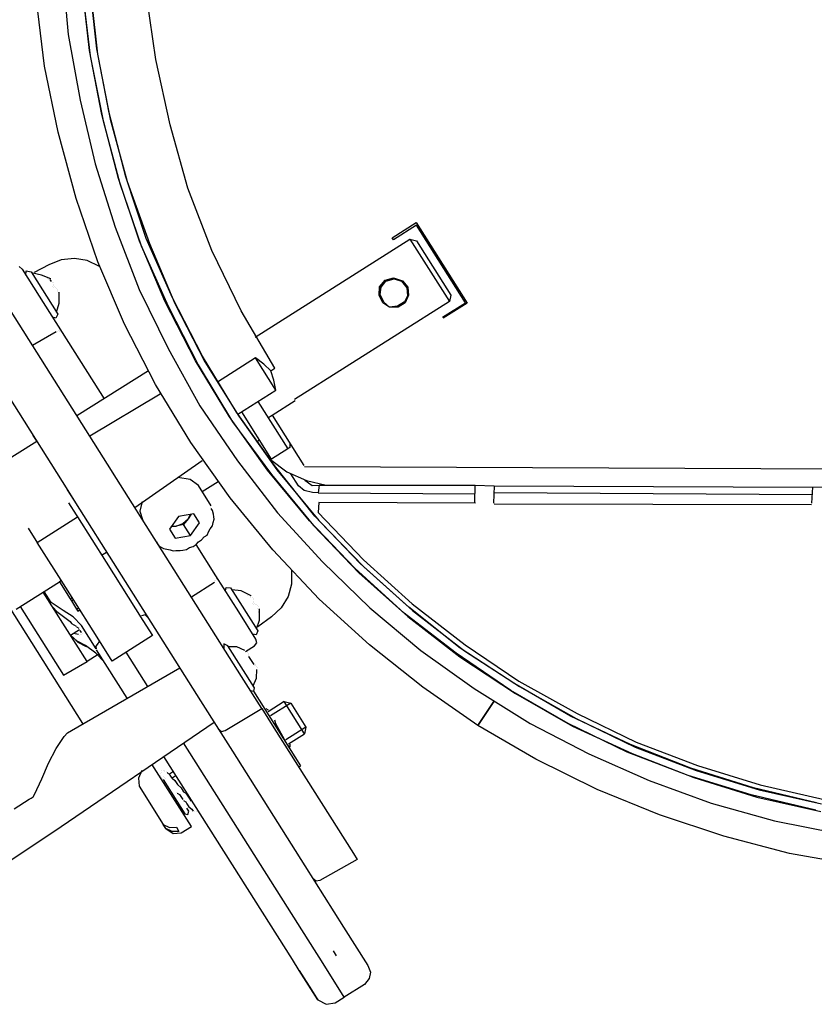
# Model space of a CAD drawing. Units: millimetres. Extents: x 922 to 42645, y -58 to 7941.
# Drawn here: x 8362 to 8516, y 6181 to 6372 of the extents above; entities that cross this region are included whole.
import ezdxf

# ---------------------------------------------------------------- set-up
doc = ezdxf.new("R2010")
doc.units = ezdxf.units.MM
doc.layers.add('AIRZONE HARDWARE', color=7, linetype='Continuous')

msp = doc.modelspace()

# ---------------------------------------------------------------- linework, layer by layer
at = {"layer": 'AIRZONE HARDWARE', "color": 7}
for p, q in [((8369.87, 6382.25), (8371.03, 6369.6)), ((8375.18, 6366.49), (8373.7, 6379.21)), ((8376.6, 6366.84), (8375.24, 6379.37)), ((8373.81, 6378.18), (8375.29, 6365.47)), ((8375.35, 6378.34), (8376.7, 6365.81)), ((8388.02, 6364.77), (8386.22, 6377.56)), ((8366.46, 6363.44), (8364.86, 6376.35)), ((8371.03, 6369.6), (8373.35, 6356.86)), ((8377.57, 6354.07), (8375.18, 6366.49)), ((8375.29, 6365.47), (8377.8, 6352.85)), ((8378.99, 6354.42), (8376.6, 6366.84)), ((8376.7, 6365.81), (8379.21, 6353.2)), ((8369.09, 6350.63), (8366.46, 6363.44)), ((8390.84, 6352.08), (8388.02, 6364.77)), ((8373.35, 6356.86), (8376.25, 6344.49)), ((8380.79, 6341.63), (8377.57, 6354.07)), ((8382.21, 6341.98), (8378.99, 6354.42)), ((8377.8, 6352.85), (8381.09, 6340.72)), ((8379.21, 6353.2), (8382.5, 6341.07)), ((8394.26, 6339.76), (8390.84, 6352.08)), ((8372.56, 6337.8), (8369.09, 6350.63)), ((8376.25, 6344.49), (8380.17, 6332.23)), ((8384.91, 6329.49), (8380.79, 6341.63)), ((8381.09, 6340.72), (8385.21, 6328.58)), ((8386.2, 6330.03), (8382.21, 6341.98)), ((8382.5, 6341.07), (8386.82, 6329.05)), ((8398.89, 6327.67), (8394.26, 6339.76)), ((8376.8, 6325.46), (8372.56, 6337.8)), ((8433.93, 6330.14), (8438.61, 6333.1)), ((8438.61, 6333.1), (8448.48, 6317.48)), ((8380.17, 6332.23), (8384.81, 6320.14)), ((8438.67, 6332.59), (8434.18, 6329.75)), ((8448.16, 6317.56), (8438.67, 6332.59)), ((8389.81, 6317.83), (8384.91, 6329.49)), ((8391.3, 6318.5), (8386.2, 6330.03)), ((8386.82, 6329.05), (8391.72, 6317.4)), ((8407.32, 6310.87), (8437.38, 6329.86)), ((8434.18, 6329.75), (8433.93, 6330.14)), ((8437.38, 6329.86), (8445.03, 6317.76)), ((8437.38, 6329.86), (8438.66, 6329.58)), ((8438.66, 6329.58), (8445.32, 6319.04)), ((8385.21, 6328.58), (8390.43, 6316.86)), ((8404.63, 6316), (8398.89, 6327.67)), ((8369.7, 6325.89), (8367.31, 6324.92)), ((8372.27, 6326.14), (8369.7, 6325.89)), ((8374.7, 6325.76), (8372.27, 6326.14)), ((8377.1, 6324.55), (8374.7, 6325.76)), ((8381.95, 6313.42), (8376.8, 6325.46)), ((8378.66, 6286.21), (8354.36, 6324.66)), ((8361.54, 6324.55), (8362.1, 6324.09)), ((8362.1, 6324.09), (8365.43, 6318.82)), ((8362.84, 6322.92), (8362.86, 6323.75)), ((8362.86, 6323.75), (8363.82, 6323.53)), ((8363.82, 6323.53), (8369, 6315.33)), ((8365.85, 6322.91), (8363.94, 6323.34)), ((8367.31, 6324.92), (8364.45, 6323.39)), ((8367.69, 6322.16), (8365.85, 6322.91)), ((8367.05, 6322.3), (8367.05, 6322.3)), ((8367.05, 6322.3), (8367.05, 6322.3)), ((8367.18, 6322.1), (8367.18, 6322.1)), ((8367.18, 6322.1), (8367.18, 6322.1)), ((8367.18, 6322.1), (8367.18, 6322.1)), ((8367.18, 6322.1), (8367.18, 6322.1)), ((8367.25, 6322.42), (8367.25, 6322.42)), ((8367.25, 6322.42), (8367.25, 6322.42)), ((8367.37, 6322.23), (8367.37, 6322.23)), ((8367.37, 6322.23), (8367.37, 6322.23)), ((8367.37, 6322.23), (8367.37, 6322.23)), ((8367.37, 6322.23), (8367.37, 6322.23)), ((8367.37, 6322.23), (8367.37, 6322.23)), ((8367.37, 6322.23), (8367.37, 6322.23)), ((8367.37, 6322.23), (8367.37, 6322.23)), ((8367.37, 6322.23), (8367.37, 6322.23)), ((8367.37, 6322.23), (8367.37, 6322.23)), ((8367.37, 6322.23), (8367.37, 6322.23)), ((8367.5, 6322.03), (8367.5, 6322.03)), ((8367.5, 6322.03), (8367.74, 6321.64)), ((8367.5, 6322.03), (8367.5, 6322.03)), ((8367.69, 6322.16), (8367.69, 6322.16)), ((8367.69, 6322.16), (8367.69, 6322.16)), ((8367.74, 6321.64), (8367.74, 6321.64)), ((8368.06, 6321.57), (8368.06, 6321.57)), ((8368.18, 6321.38), (8368.18, 6321.38)), ((8368.18, 6321.38), (8368.18, 6321.38)), ((8431.46, 6320.66), (8432.58, 6321.91)), ((8431.58, 6320.46), (8432.7, 6321.72)), ((8431.77, 6320.59), (8432.7, 6321.72)), ((8432.58, 6321.91), (8434.19, 6322.38)), ((8432.7, 6321.72), (8434.31, 6322.19)), ((8432.7, 6321.72), (8434.31, 6322.19)), ((8434.19, 6322.38), (8435.9, 6321.83)), ((8434.31, 6322.19), (8435.9, 6321.83)), ((8434.31, 6322.19), (8435.71, 6321.71)), ((8435.71, 6321.71), (8436.77, 6320.46)), ((8435.9, 6321.83), (8436.96, 6320.59)), ((8435.9, 6321.83), (8436.96, 6320.59)), ((8346.68, 6319.53), (8370.98, 6281.08)), ((8368.04, 6320.74), (8368.04, 6320.74)), ((8368.11, 6321.06), (8368.11, 6321.06)), ((8368.16, 6320.54), (8368.16, 6320.54)), ((8368.16, 6320.54), (8368.16, 6320.54)), ((8368.16, 6320.54), (8368.16, 6320.54)), ((8368.16, 6320.54), (8368.16, 6320.54)), ((8368.16, 6320.54), (8368.16, 6320.54)), ((8368.24, 6320.86), (8368.24, 6320.86)), ((8368.24, 6320.86), (8368.24, 6320.86)), ((8368.24, 6320.86), (8368.24, 6320.86)), ((8368.24, 6320.86), (8368.24, 6320.86)), ((8368.24, 6320.86), (8368.24, 6320.86)), ((8368.24, 6320.86), (8368.24, 6320.86)), ((8368.36, 6320.67), (8368.36, 6320.67)), ((8368.36, 6320.67), (8368.36, 6320.67)), ((8368.36, 6320.67), (8368.36, 6320.67)), ((8368.36, 6320.67), (8368.36, 6320.67)), ((8368.48, 6320.47), (8368.48, 6320.47)), ((8368.48, 6320.47), (8368.48, 6320.47)), ((8368.48, 6320.47), (8368.48, 6320.47)), ((8368.48, 6320.47), (8368.48, 6320.47)), ((8368.8, 6320.4), (8368.8, 6320.4)), ((8368.92, 6320.2), (8368.92, 6320.2)), ((8368.98, 6319.69), (8368.98, 6319.69)), ((8369.05, 6320.01), (8369.05, 6320.01)), ((8369.1, 6319.5), (8369.1, 6319.5)), ((8369.22, 6319.3), (8369.22, 6319.3)), ((8369.22, 6319.3), (8369.22, 6319.3)), ((8369.22, 6319.3), (8369.22, 6319.3)), ((8369.22, 6319.3), (8369.22, 6319.3)), ((8369.22, 6319.3), (8369.22, 6319.3)), ((8369.29, 6319.62), (8369.29, 6319.62)), ((8369.3, 6317.44), (8369.29, 6319.62)), ((8369.29, 6319.62), (8369.29, 6319.62)), ((8384.81, 6320.14), (8390.42, 6308.66)), ((8431.41, 6318.99), (8431.46, 6320.66)), ((8431.41, 6318.99), (8431.58, 6320.46)), ((8431.61, 6319.12), (8431.77, 6320.59)), ((8436.77, 6320.46), (8436.92, 6318.92)), ((8436.96, 6320.59), (8437.12, 6319.04)), ((8436.96, 6320.59), (8437.12, 6319.04)), ((8365.43, 6318.82), (8369.87, 6311.79)), ((8368.75, 6315.72), (8369.3, 6317.44)), ((8369.15, 6318.98), (8369.15, 6318.98)), ((8369.15, 6318.98), (8369.15, 6318.98)), ((8369.15, 6318.98), (8369.15, 6318.98)), ((8369.15, 6318.98), (8369.15, 6318.98)), ((8369.15, 6318.98), (8369.15, 6318.98)), ((8369.15, 6318.98), (8369.15, 6318.98)), ((8369.35, 6319.11), (8369.35, 6319.11)), ((8369.35, 6319.11), (8369.35, 6319.11)), ((8369.35, 6319.11), (8369.35, 6319.11)), ((8369.35, 6319.11), (8369.35, 6319.11)), ((8369.35, 6319.11), (8369.35, 6319.11)), ((8369.35, 6319.11), (8369.35, 6319.11)), ((8369.35, 6319.11), (8369.35, 6319.11)), ((8369.35, 6319.11), (8369.35, 6319.11)), ((8395.74, 6306.29), (8389.81, 6317.83)), ((8397.11, 6307.15), (8391.3, 6318.5)), ((8391.72, 6317.4), (8397.53, 6306.05)), ((8445.03, 6317.76), (8414.97, 6298.77)), ((8432.08, 6317.5), (8431.41, 6318.99)), ((8432.08, 6317.5), (8431.41, 6318.99)), ((8432.28, 6317.63), (8431.61, 6319.12)), ((8433.41, 6316.7), (8432.08, 6317.5)), ((8433.41, 6316.7), (8432.08, 6317.5)), ((8433.41, 6316.7), (8432.28, 6317.63)), ((8436.32, 6317.72), (8434.95, 6316.86)), ((8436.44, 6317.52), (8435.07, 6316.66)), ((8436.44, 6317.52), (8435.07, 6316.66)), ((8436.92, 6318.92), (8436.32, 6317.72)), ((8437.12, 6319.04), (8436.44, 6317.52)), ((8437.12, 6319.04), (8436.44, 6317.52)), ((8443.67, 6314.72), (8448.16, 6317.56)), ((8448.48, 6317.48), (8443.8, 6314.53)), ((8445.32, 6319.04), (8445.03, 6317.76)), ((8390.43, 6316.86), (8396.24, 6305.51)), ((8411.15, 6304.82), (8404.63, 6316)), ((8434.95, 6316.86), (8433.41, 6316.7)), ((8435.07, 6316.66), (8433.41, 6316.7)), ((8435.07, 6316.66), (8433.41, 6316.7)), ((8368.66, 6314.57), (8368.02, 6314.72)), ((8369, 6315.33), (8368.66, 6314.57)), ((8443.8, 6314.53), (8443.8, 6314.53)), ((8368.72, 6311.88), (8364.11, 6309.24)), ((8368.92, 6312.01), (8368.92, 6312.01)), ((8369.11, 6312.13), (8369.11, 6312.13)), ((8369.31, 6312.25), (8369.31, 6312.25)), ((8369.43, 6312.06), (8369.43, 6312.06)), ((8369.75, 6311.98), (8369.75, 6311.98)), ((8369.87, 6311.79), (8378.01, 6298.91)), ((8369.87, 6311.79), (8369.87, 6311.79)), ((8388.01, 6301.67), (8381.95, 6313.42)), ((8390.42, 6308.66), (8396.62, 6297.55)), ((8402.33, 6295.43), (8395.74, 6306.29)), ((8403.7, 6296.29), (8397.11, 6307.15)), ((8397.53, 6306.05), (8404.19, 6295.51)), ((8407.42, 6306.83), (8400, 6302.15)), ((8411.36, 6300.59), (8407.42, 6306.83)), ((8408.99, 6305.64), (8407.42, 6306.83)), ((8386.6, 6304.33), (8372.74, 6295.58)), ((8396.24, 6305.51), (8402.95, 6294.45)), ((8410.36, 6304.33), (8408.99, 6305.64)), ((8410.36, 6304.33), (8411.15, 6304.82)), ((8410.96, 6302.52), (8410.36, 6304.33)), ((8411.36, 6300.59), (8410.96, 6302.52)), ((8332.89, 6300.72), (8373.84, 6235.91)), ((8394.84, 6290.42), (8388.01, 6301.67)), ((8403.94, 6295.9), (8411.36, 6300.59)), ((8388.92, 6299.79), (8375.21, 6291.67)), ((8407.85, 6298.37), (8413.64, 6289.19)), ((8410.6, 6295.74), (8415.09, 6298.57)), ((8415.09, 6298.57), (8415.09, 6298.57)), ((8396.62, 6297.55), (8403.92, 6286.87)), ((8410.52, 6287.22), (8404.73, 6296.39)), ((8409.7, 6285.06), (8402.33, 6295.43)), ((8402.95, 6294.45), (8410.51, 6284.21)), ((8411.07, 6285.93), (8403.7, 6296.29)), ((8404.19, 6295.51), (8411.56, 6285.14)), ((8409.82, 6295.24), (8410.6, 6295.74)), ((8410.6, 6295.74), (8416.77, 6285.98)), ((8364.93, 6290.64), (8347.36, 6279.54)), ((8364.19, 6291.81), (8364.93, 6290.64)), ((8364.44, 6291.42), (8364.44, 6291.42)), ((8407.59, 6290.56), (8408.18, 6290.93)), ((8402.46, 6279.67), (8394.84, 6290.42)), ((8413.64, 6289.19), (8410.52, 6287.22)), ((8414.04, 6289.44), (8413.64, 6289.19)), ((8414.06, 6290.27), (8414.04, 6289.44)), ((8383.96, 6277.81), (8397.06, 6286.91)), ((8403.92, 6286.87), (8411.67, 6276.75)), ((8410.33, 6287.1), (8410.33, 6287.1)), ((8410.33, 6287.1), (8413.47, 6284.71)), ((8380.39, 6283.47), (8378.66, 6286.21)), ((8417.85, 6275.19), (8409.7, 6285.06)), ((8418.9, 6276.12), (8411.07, 6285.93)), ((8411.56, 6285.14), (8419.71, 6275.27)), ((8416.77, 6285.98), (8416.77, 6285.98)), ((8416.89, 6285.78), (8683.09, 6284.64)), ((8404.68, 6245.02), (8380.39, 6283.47)), ((8394.73, 6283.25), (8392.31, 6283.63)), ((8396.3, 6282.06), (8394.73, 6283.25)), ((8410.51, 6284.21), (8418.66, 6274.34)), ((8413.47, 6284.71), (8417.27, 6283.02)), ((8415.71, 6282.03), (8414.23, 6284.37)), ((8416.83, 6283.29), (8416.83, 6283.29)), ((8416.95, 6283.09), (8418.4, 6282.09)), ((8417.27, 6283.02), (8421.09, 6282.16)), ((8370.85, 6281.27), (8372.58, 6278.54)), ((8370.98, 6281.08), (8372.46, 6278.74)), ((8398.77, 6278.16), (8396.3, 6282.06)), ((8397.04, 6280.89), (8400.17, 6282.86)), ((8416.84, 6281.11), (8415.71, 6282.03)), ((8418.43, 6280.75), (8416.84, 6281.11)), ((8418.4, 6282.09), (8419.75, 6282.13)), ((8419.75, 6282.13), (8419.58, 6280.66)), ((8419.75, 6282.13), (8450.05, 6282.15)), ((8449.97, 6278.82), (8450.05, 6282.15)), ((8450.05, 6282.15), (8453.7, 6282)), ((8453.7, 6282), (8453.61, 6278.67)), ((8453.7, 6282), (8515.57, 6281.76)), ((8515.37, 6278.63), (8515.57, 6281.76)), ((8515.57, 6281.76), (8519.09, 6281.8)), ((8410.73, 6269.6), (8402.46, 6279.67)), ((8419.58, 6280.66), (8418.43, 6280.75)), ((8419.58, 6280.66), (8450.01, 6280.49)), ((8515.41, 6280.29), (8453.73, 6280.65)), ((8371.11, 6278.71), (8372.59, 6276.36)), ((8372.46, 6278.74), (8396.75, 6240.28)), ((8385.4, 6279), (8384.97, 6277.08)), ((8398.7, 6277.84), (8398.7, 6277.84)), ((8399.07, 6277.25), (8398.82, 6277.64)), ((8398.82, 6277.64), (8398.82, 6277.64)), ((8399.24, 6276.54), (8399.07, 6277.25)), ((8419.67, 6278.8), (8419.55, 6276.81)), ((8450.09, 6278.63), (8419.67, 6278.8)), ((8449.97, 6278.82), (8449.97, 6278.82)), ((8515.29, 6278.31), (8453.74, 6278.47)), ((8453.74, 6278.47), (8453.74, 6278.47)), ((8515.37, 6278.63), (8515.37, 6278.63)), ((8365.03, 6271.04), (8372.84, 6275.97)), ((8372.59, 6276.36), (8372.84, 6275.97)), ((8372.84, 6275.97), (8378.39, 6267.19)), ((8384.97, 6277.08), (8385.44, 6275.47)), ((8392.44, 6276.07), (8390.71, 6273.61)), ((8395.4, 6276.57), (8392.44, 6276.07)), ((8393.3, 6274.7), (8394.35, 6275.64)), ((8394.35, 6275.64), (8393.43, 6274.51)), ((8394.89, 6276.52), (8394.35, 6275.64)), ((8394.35, 6275.64), (8394.69, 6276.4)), ((8396.51, 6274.82), (8395.4, 6276.57)), ((8399.2, 6274.88), (8399.34, 6275.52)), ((8399.29, 6276.03), (8399.24, 6276.54)), ((8399.34, 6275.52), (8399.29, 6276.03)), ((8411.67, 6276.75), (8420.41, 6267.25)), ((8427.7, 6266.94), (8418.9, 6276.12)), ((8419.55, 6276.81), (8428.36, 6267.63)), ((8363.3, 6273.77), (8364.78, 6271.43)), ((8390.71, 6273.61), (8391.82, 6271.86)), ((8392.01, 6274.16), (8390.98, 6274.05)), ((8391.18, 6274.18), (8392.01, 6274.16)), ((8392.01, 6274.16), (8393.3, 6274.7)), ((8393.43, 6274.51), (8392.01, 6274.16)), ((8394.78, 6272.36), (8393.43, 6274.51)), ((8394.78, 6272.36), (8396.51, 6274.82)), ((8398.33, 6273.23), (8398.6, 6273.68)), ((8398.6, 6273.68), (8399.06, 6274.24)), ((8399.06, 6274.24), (8399.2, 6274.88)), ((8426.66, 6266.01), (8417.85, 6275.19)), ((8418.66, 6274.34), (8427.47, 6265.15)), ((8419.71, 6275.27), (8428.39, 6266.28)), ((8391.82, 6271.86), (8394.78, 6272.36)), ((8396.36, 6271.17), (8396.94, 6271.54)), ((8396.94, 6271.54), (8397.4, 6272.1)), ((8397.4, 6272.1), (8397.99, 6272.47)), ((8397.99, 6272.47), (8398.33, 6273.23)), ((8364.78, 6271.43), (8365.03, 6271.04)), ((8370.58, 6262.26), (8365.03, 6271.04)), ((8388.03, 6271.37), (8388.03, 6271.37)), ((8388.16, 6271.18), (8388.4, 6270.79)), ((8388.4, 6270.79), (8388.65, 6270.4)), ((8388.65, 6270.4), (8389.09, 6270.13)), ((8389.09, 6270.13), (8389.53, 6269.86)), ((8389.53, 6269.86), (8390.17, 6269.72)), ((8390.17, 6269.72), (8390.81, 6269.57)), ((8390.81, 6269.57), (8391.44, 6269.43)), ((8393.3, 6269.51), (8394.01, 6269.69)), ((8394.01, 6269.69), (8394.6, 6270.06)), ((8394.6, 6270.06), (8395.31, 6270.23)), ((8395.31, 6270.23), (8395.89, 6270.6)), ((8395.89, 6270.6), (8396.36, 6271.17)), ((8399.72, 6264.55), (8395.89, 6270.6)), ((8419.78, 6260.02), (8410.73, 6269.6)), ((8377.52, 6268.56), (8378.5, 6269.17)), ((8378.5, 6269.17), (8379.24, 6268)), ((8378.99, 6268.39), (8378.99, 6268.39)), ((8391.44, 6269.43), (8391.96, 6269.48)), ((8391.96, 6269.48), (8392.79, 6269.46)), ((8392.79, 6269.46), (8393.3, 6269.51)), ((8378.39, 6267.19), (8385.54, 6255.87)), ((8420.41, 6267.25), (8429.61, 6258.31)), ((8436.24, 6257.31), (8426.66, 6266.01)), ((8437.17, 6258.45), (8427.7, 6266.94)), ((8428.36, 6267.63), (8437.83, 6259.13)), ((8428.39, 6266.28), (8437.86, 6257.79)), ((8404.16, 6257.53), (8399.72, 6264.55)), ((8399.77, 6264.04), (8399.77, 6264.04)), ((8399.84, 6264.36), (8399.84, 6264.36)), ((8399.89, 6263.84), (8399.89, 6263.84)), ((8414.35, 6265.6), (8414.41, 6262.91)), ((8427.47, 6265.15), (8436.93, 6256.66)), ((8360.93, 6258.07), (8369.32, 6263.38)), ((8369.71, 6263.62), (8369.32, 6263.38)), ((8369.32, 6263.38), (8371.42, 6260.06)), ((8377.73, 6250.93), (8370.58, 6262.26)), ((8399.43, 6263.28), (8394.94, 6260.44)), ((8399.43, 6263.28), (8399.43, 6263.28)), ((8399.5, 6263.6), (8399.5, 6263.6)), ((8399.7, 6263.72), (8399.7, 6263.72)), ((8401.57, 6261.62), (8401.71, 6262.26)), ((8401.71, 6262.26), (8402.54, 6262.24)), ((8402.54, 6262.24), (8407.85, 6253.85)), ((8414.41, 6262.91), (8413.71, 6260.56)), ((8374.71, 6247.93), (8366.2, 6261.4)), ((8367.75, 6259.38), (8366.4, 6261.53)), ((8366.82, 6260.43), (8366.82, 6260.43)), ((8371.42, 6260.06), (8371.81, 6260.3)), ((8371.42, 6260.06), (8371.67, 6259.67)), ((8404.58, 6261.61), (8402.79, 6261.85)), ((8406.54, 6260.67), (8404.58, 6261.61)), ((8405.9, 6260.81), (8405.9, 6260.81)), ((8405.9, 6260.81), (8405.9, 6260.81)), ((8405.9, 6260.81), (8405.9, 6260.81)), ((8405.9, 6260.81), (8405.9, 6260.81)), ((8405.9, 6260.81), (8405.9, 6260.81)), ((8405.9, 6260.81), (8405.9, 6260.81)), ((8406.1, 6260.94), (8406.1, 6260.94)), ((8406.1, 6260.94), (8406.1, 6260.94)), ((8406.1, 6260.94), (8406.1, 6260.94)), ((8406.1, 6260.94), (8406.1, 6260.94)), ((8406.1, 6260.94), (8406.1, 6260.94)), ((8406.22, 6260.74), (8406.22, 6260.74)), ((8406.22, 6260.74), (8406.22, 6260.74)), ((8406.22, 6260.74), (8406.22, 6260.74)), ((8406.22, 6260.74), (8406.22, 6260.74)), ((8406.22, 6260.74), (8406.22, 6260.74)), ((8406.22, 6260.74), (8406.22, 6260.74)), ((8406.22, 6260.74), (8406.22, 6260.74)), ((8406.22, 6260.74), (8406.22, 6260.74)), ((8406.34, 6260.55), (8406.34, 6260.55)), ((8406.34, 6260.55), (8406.34, 6260.55)), ((8406.47, 6260.35), (8406.47, 6260.35)), ((8406.54, 6260.67), (8406.54, 6260.67)), ((8406.54, 6260.67), (8406.54, 6260.67)), ((8406.79, 6260.28), (8406.79, 6260.28)), ((8406.91, 6260.08), (8406.91, 6260.08)), ((8413.71, 6260.56), (8412.38, 6258.35)), ((8429.49, 6251.14), (8419.78, 6260.02)), ((8361.71, 6258.57), (8370.1, 6245.29)), ((8370.09, 6257.85), (8367.75, 6259.38)), ((8368.05, 6258.47), (8368.86, 6257.62)), ((8371.67, 6259.67), (8372.06, 6259.91)), ((8371.67, 6259.67), (8372.65, 6258.11)), ((8372.65, 6258.11), (8373.04, 6258.35)), ((8372.65, 6258.11), (8372.9, 6257.71)), ((8406.89, 6259.25), (8406.89, 6259.25)), ((8406.89, 6259.25), (8406.89, 6259.25)), ((8406.89, 6259.25), (8406.89, 6259.25)), ((8406.96, 6259.57), (8406.96, 6259.57)), ((8406.96, 6259.57), (8406.96, 6259.57)), ((8407.01, 6259.06), (8407.01, 6259.06)), ((8407.01, 6259.06), (8407.01, 6259.06)), ((8407.01, 6259.06), (8407.01, 6259.06)), ((8407.03, 6259.89), (8407.03, 6259.89)), ((8407.08, 6259.38), (8407.08, 6259.38)), ((8407.08, 6259.38), (8407.08, 6259.38)), ((8407.08, 6259.38), (8407.08, 6259.38)), ((8407.08, 6259.38), (8407.08, 6259.38)), ((8407.08, 6259.38), (8407.08, 6259.38)), ((8407.21, 6259.18), (8407.21, 6259.18)), ((8407.21, 6259.18), (8407.21, 6259.18)), ((8407.21, 6259.18), (8407.21, 6259.18)), ((8407.21, 6259.18), (8407.21, 6259.18)), ((8407.21, 6259.18), (8407.21, 6259.18)), ((8407.21, 6259.18), (8407.21, 6259.18)), ((8407.33, 6258.98), (8407.33, 6258.98)), ((8407.33, 6258.98), (8407.33, 6258.98)), ((8407.65, 6258.91), (8407.65, 6258.91)), ((8407.77, 6258.72), (8407.77, 6258.72)), ((8407.82, 6258.2), (8407.82, 6258.2)), ((8407.9, 6258.52), (8407.9, 6258.52)), ((8408.14, 6258.13), (8408.14, 6258.13)), ((8408.15, 6255.95), (8408.14, 6258.13)), ((8408.14, 6258.13), (8408.14, 6258.13)), ((8412.38, 6258.35), (8410.48, 6256.6)), ((8429.61, 6258.31), (8439.46, 6250.06)), ((8447.1, 6250.51), (8437.17, 6258.45)), ((8437.83, 6259.13), (8448.07, 6251.13)), ((8368.86, 6257.62), (8371.44, 6255.7)), ((8371.98, 6256.58), (8370.09, 6257.85)), ((8373.6, 6254.88), (8371.98, 6256.58)), ((8372.9, 6257.71), (8373.29, 6257.96)), ((8385.95, 6256.95), (8385.24, 6256.77)), ((8385.24, 6256.77), (8385.24, 6256.77)), ((8386.52, 6256.48), (8385.95, 6256.95)), ((8407.49, 6252.25), (8404.16, 6257.53)), ((8410.48, 6256.6), (8407.87, 6254.68)), ((8407.88, 6257.69), (8407.88, 6257.69)), ((8407.95, 6258.01), (8407.95, 6258.01)), ((8407.95, 6258.01), (8407.95, 6258.01)), ((8408, 6257.49), (8408, 6257.49)), ((8408, 6257.49), (8408, 6257.49)), ((8408, 6257.49), (8408, 6257.49)), ((8408, 6257.49), (8408, 6257.49)), ((8408, 6257.49), (8408, 6257.49)), ((8408.07, 6257.81), (8408.07, 6257.81)), ((8408.07, 6257.81), (8408.07, 6257.81)), ((8408.07, 6257.81), (8408.07, 6257.81)), ((8408.07, 6257.81), (8408.07, 6257.81)), ((8408.07, 6257.81), (8408.07, 6257.81)), ((8408.07, 6257.81), (8408.07, 6257.81)), ((8408.19, 6257.62), (8408.19, 6257.62)), ((8408.19, 6257.62), (8408.19, 6257.62)), ((8408.19, 6257.62), (8408.19, 6257.62)), ((8408.19, 6257.62), (8408.19, 6257.62)), ((8408.19, 6257.62), (8408.19, 6257.62)), ((8408.19, 6257.62), (8408.19, 6257.62)), ((8446.37, 6249.51), (8436.24, 6257.31)), ((8436.93, 6256.66), (8447.05, 6248.85)), ((8437.86, 6257.79), (8447.98, 6249.98)), ((8371.44, 6255.7), (8371.69, 6255.31)), ((8371.69, 6255.31), (8372.13, 6255.04)), ((8372.13, 6255.04), (8372.57, 6254.78)), ((8373.14, 6254.31), (8372.7, 6254.58)), ((8372.7, 6254.58), (8372.7, 6254.58)), ((8376.44, 6250.39), (8373.6, 6254.88)), ((8385.54, 6255.87), (8387.39, 6252.94)), ((8407.6, 6254.24), (8408.15, 6255.95)), ((8371.5, 6253.01), (8373.26, 6254.12)), ((8372.76, 6251.89), (8371.5, 6253.01)), ((8371.5, 6253.01), (8372.88, 6251.69)), ((8373.05, 6253.16), (8372.09, 6253.38)), ((8373.05, 6253.16), (8373.05, 6253.16)), ((8373.17, 6252.97), (8373.17, 6252.97)), ((8373.26, 6254.12), (8373.26, 6254.12)), ((8373.36, 6253.09), (8373.36, 6253.09)), ((8373.63, 6253.53), (8373.38, 6253.92)), ((8373.38, 6253.92), (8373.38, 6253.92)), ((8373.56, 6253.21), (8373.56, 6253.21)), ((8373.56, 6253.21), (8373.56, 6253.21)), ((8373.63, 6253.53), (8373.63, 6253.53)), ((8373.75, 6253.34), (8373.75, 6253.34)), ((8373.75, 6253.34), (8373.75, 6253.34)), ((8387.39, 6252.94), (8379.58, 6248.01)), ((8407.51, 6253.09), (8406.87, 6253.23)), ((8407.85, 6253.85), (8407.51, 6253.09)), ((8374.4, 6251.02), (8372.76, 6251.89)), ((8372.88, 6251.69), (8374.53, 6250.82)), ((8376.42, 6249.56), (8374.4, 6251.02)), ((8374.4, 6251.02), (8374.4, 6251.02)), ((8376.85, 6251.47), (8376.39, 6250.9)), ((8376.39, 6250.9), (8376.44, 6250.39)), ((8377.11, 6251.91), (8376.85, 6251.47)), ((8379.58, 6248.01), (8377.73, 6250.93)), ((8401.25, 6251.32), (8401.23, 6250.49)), ((8402.01, 6250.98), (8401.25, 6251.32)), ((8407.19, 6242.78), (8402.01, 6250.98)), ((8403.8, 6250.74), (8402.13, 6250.78)), ((8405.32, 6250.07), (8403.8, 6250.74)), ((8405.44, 6249.87), (8407.2, 6250.98)), ((8407.2, 6250.98), (8407.66, 6251.55)), ((8407.66, 6251.55), (8407.49, 6252.25)), ((8439.86, 6242.94), (8429.49, 6251.14)), ((8457.75, 6243.59), (8447.1, 6250.51)), ((8448.07, 6251.13), (8458.53, 6244.08)), ((8376.86, 6249.29), (8374.71, 6247.93)), ((8378.04, 6247.85), (8376.42, 6249.56)), ((8376.56, 6250.19), (8376.56, 6250.19)), ((8382.48, 6240.83), (8376.56, 6250.19)), ((8386.51, 6243.1), (8382.31, 6249.73)), ((8405.44, 6249.87), (8405.44, 6249.87)), ((8405.44, 6249.87), (8405.44, 6249.87)), ((8405.76, 6249.8), (8405.76, 6249.8)), ((8405.88, 6249.6), (8405.88, 6249.6)), ((8405.88, 6249.6), (8405.88, 6249.6)), ((8405.94, 6249.09), (8405.94, 6249.09)), ((8405.94, 6249.09), (8405.94, 6249.09)), ((8405.94, 6249.09), (8405.94, 6249.09)), ((8405.94, 6249.09), (8405.94, 6249.09)), ((8405.94, 6249.09), (8405.94, 6249.09)), ((8405.94, 6249.09), (8405.94, 6249.09)), ((8405.94, 6249.09), (8405.94, 6249.09)), ((8405.94, 6249.09), (8405.94, 6249.09)), ((8405.94, 6249.09), (8405.94, 6249.09)), ((8405.94, 6249.09), (8405.94, 6249.09)), ((8405.94, 6249.09), (8405.94, 6249.09)), ((8405.94, 6249.09), (8405.94, 6249.09)), ((8405.94, 6249.09), (8405.94, 6249.09)), ((8406.01, 6249.41), (8406.01, 6249.41)), ((8406.01, 6249.41), (8406.01, 6249.41)), ((8406.06, 6248.89), (8406.06, 6248.89)), ((8406.06, 6248.89), (8406.06, 6248.89)), ((8406.06, 6248.89), (8406.06, 6248.89)), ((8406.06, 6248.89), (8406.06, 6248.89)), ((8406.06, 6248.89), (8407.05, 6247.33)), ((8406.13, 6249.21), (8406.13, 6249.21)), ((8406.13, 6249.21), (8406.13, 6249.21)), ((8439.46, 6250.06), (8449.85, 6242.7)), ((8456.95, 6242.27), (8446.37, 6249.51)), ((8447.05, 6248.85), (8457.83, 6241.73)), ((8447.98, 6249.98), (8458.63, 6243.06)), ((8370.1, 6245.29), (8374.71, 6247.93)), ((8371.69, 6234.56), (8392.68, 6246.72)), ((8407.05, 6247.33), (8407.05, 6247.33)), ((8407.05, 6247.33), (8407.05, 6247.33)), ((8407.05, 6247.33), (8407.05, 6247.33)), ((8407.05, 6247.33), (8407.05, 6247.33)), ((8407.05, 6247.33), (8407.05, 6247.33)), ((8407.05, 6247.33), (8407.05, 6247.33)), ((8407.05, 6247.33), (8407.05, 6247.33)), ((8407.05, 6247.33), (8407.05, 6247.33)), ((8407.17, 6247.14), (8407.17, 6247.14)), ((8407.17, 6247.14), (8407.17, 6247.14)), ((8407.17, 6247.14), (8407.17, 6247.14)), ((8407.17, 6247.14), (8407.17, 6247.14)), ((8407.17, 6247.14), (8407.17, 6247.14)), ((8407.17, 6247.14), (8407.17, 6247.14)), ((8407.17, 6247.14), (8407.17, 6247.14)), ((8407.17, 6247.14), (8407.17, 6247.14)), ((8407.17, 6247.14), (8407.17, 6247.14)), ((8407.17, 6247.14), (8407.17, 6247.14)), ((8407.36, 6247.26), (8407.36, 6247.26)), ((8407.36, 6247.26), (8407.36, 6247.26)), ((8407.36, 6247.26), (8407.36, 6247.26)), ((8407.36, 6247.26), (8407.36, 6247.26)), ((8407.36, 6247.26), (8407.36, 6247.26)), ((8407.36, 6247.26), (8407.36, 6247.26)), ((8407.49, 6247.07), (8407.49, 6247.07)), ((8407.61, 6246.87), (8407.61, 6246.87)), ((8407.73, 6246.68), (8407.73, 6246.68)), ((8408.63, 6238.77), (8404.68, 6245.02)), ((8407.62, 6244.69), (8407.66, 6246.36)), ((8407.66, 6246.36), (8407.66, 6246.36)), ((8406.94, 6243.17), (8407.62, 6244.69)), ((8450.57, 6235.5), (8439.86, 6242.94)), ((8468.55, 6237.31), (8457.75, 6243.59)), ((8458.53, 6244.08), (8469.85, 6237.85)), ((8458.63, 6243.06), (8469.63, 6236.89)), ((8406.41, 6242.29), (8407.05, 6242.14)), ((8406.66, 6241.9), (8406.66, 6241.9)), ((8407.05, 6242.14), (8407.19, 6242.78)), ((8416.17, 6227.7), (8407.05, 6242.14)), ((8449.85, 6242.7), (8460.7, 6235.9)), ((8468.07, 6235.91), (8456.95, 6242.27)), ((8457.83, 6241.73), (8468.95, 6235.37)), ((8396.75, 6240.28), (8400.2, 6234.82)), ((8412.95, 6240.14), (8409.83, 6238.17)), ((8414.23, 6239.85), (8410.32, 6237.39)), ((8416.9, 6233.9), (8412.95, 6240.14)), ((8412.95, 6240.14), (8414.23, 6239.85)), ((8414.23, 6239.85), (8417.19, 6235.17)), ((8453.63, 6240.17), (8450.57, 6235.5)), ((8450.57, 6235.5), (8453.63, 6240.17)), ((8401.48, 6234.53), (8408.63, 6238.77)), ((8408.63, 6238.77), (8410.97, 6235.07)), ((8409.9, 6238.49), (8409.46, 6238.75)), ((8409.64, 6238.05), (8409.64, 6238.05)), ((8409.71, 6238.36), (8409.71, 6238.36)), ((8409.76, 6237.85), (8409.76, 6237.85)), ((8409.76, 6237.85), (8409.76, 6237.85)), ((8409.83, 6238.17), (8409.83, 6238.17)), ((8409.83, 6238.17), (8409.83, 6238.17)), ((8409.83, 6238.17), (8409.83, 6238.17)), ((8409.88, 6237.65), (8409.88, 6237.65)), ((8409.88, 6237.65), (8409.88, 6237.65)), ((8409.88, 6237.65), (8409.88, 6237.65)), ((8410.01, 6237.46), (8410.01, 6237.46)), ((8410.01, 6237.46), (8410.01, 6237.46)), ((8410.01, 6237.46), (8410.01, 6237.46)), ((8410.13, 6237.26), (8410.13, 6237.26)), ((8410.13, 6237.26), (8410.13, 6237.26)), ((8410.25, 6237.07), (8410.25, 6237.07)), ((8410.25, 6237.07), (8410.25, 6237.07)), ((8410.25, 6237.07), (8410.25, 6237.07)), ((8410.25, 6237.07), (8410.25, 6237.07)), ((8480.2, 6231.83), (8468.55, 6237.31)), ((8469.85, 6237.85), (8481.3, 6232.25)), ((8368.26, 6214.91), (8399.34, 6236.18)), ((8411.14, 6236.54), (8411.14, 6236.54)), ((8411.31, 6235.83), (8411.14, 6236.54)), ((8413.34, 6232.19), (8411.31, 6235.83)), ((8417.19, 6235.17), (8413.28, 6232.7)), ((8417.19, 6235.17), (8416.9, 6233.9)), ((8461.81, 6228.95), (8450.57, 6235.5)), ((8460.7, 6235.9), (8472.09, 6229.98)), ((8479.53, 6230.31), (8468.07, 6235.91)), ((8468.95, 6235.37), (8480.48, 6230.09)), ((8469.63, 6236.89), (8481.09, 6231.3)), ((8368.72, 6231.04), (8370.25, 6233.37)), ((8370.25, 6233.37), (8370.91, 6234.06)), ((8370.91, 6234.06), (8371.69, 6234.56)), ((8400.2, 6234.82), (8402.92, 6230.52)), ((8400.2, 6234.82), (8400.77, 6234.36)), ((8400.77, 6234.36), (8401.48, 6234.53)), ((8410.97, 6235.07), (8426.39, 6210.67)), ((8413.78, 6231.92), (8416.9, 6233.9)), ((8418.82, 6191.96), (8393.41, 6232.17)), ((8413.46, 6231.99), (8413.46, 6231.99)), ((8413.71, 6231.6), (8414.15, 6231.34)), ((8413.78, 6231.92), (8413.78, 6231.92)), ((8414.15, 6231.34), (8414.1, 6231.85)), ((8491.88, 6227.19), (8480.2, 6231.83)), ((8481.3, 6232.25), (8493.17, 6227.73)), ((8367.24, 6228.2), (8368.72, 6231.04)), ((8414.55, 6190.07), (8389.63, 6229.5)), ((8402.92, 6230.52), (8416.98, 6208.27)), ((8472.09, 6229.98), (8483.81, 6224.82)), ((8491.39, 6225.79), (8479.53, 6230.31)), ((8480.48, 6230.09), (8492.47, 6225.38)), ((8481.09, 6231.3), (8492.95, 6226.78)), ((8365.89, 6225.15), (8367.24, 6228.2)), ((8394.94, 6215.92), (8387.29, 6228.02)), ((8415.78, 6227.45), (8416.17, 6227.7)), ((8473.71, 6223.09), (8461.81, 6228.95)), ((8493.17, 6227.73), (8505.38, 6223.98)), ((8385.34, 6226.79), (8384.66, 6225.27)), ((8388.97, 6225.8), (8388.97, 6225.8)), ((8389.04, 6226.12), (8389.04, 6226.12)), ((8389.11, 6226.44), (8389.11, 6226.44)), ((8389.11, 6226.44), (8389.11, 6226.44)), ((8389.18, 6226.76), (8389.18, 6226.76)), ((8389.5, 6226.69), (8389.5, 6226.69)), ((8389.6, 6225.66), (8389.6, 6225.66)), ((8389.6, 6225.66), (8389.6, 6225.66)), ((8389.6, 6225.66), (8389.6, 6225.66)), ((8389.7, 6226.81), (8389.7, 6226.81)), ((8389.82, 6226.62), (8389.82, 6226.62)), ((8390.14, 6226.54), (8390.14, 6226.54)), ((8390.83, 6225.89), (8390.26, 6226.35)), ((8390.26, 6226.35), (8390.26, 6226.35)), ((8391.48, 6226.58), (8390.7, 6226.08)), ((8391.2, 6225.3), (8390.83, 6225.89)), ((8391.98, 6225.8), (8391.2, 6225.3)), ((8503.6, 6222.03), (8491.39, 6225.79)), ((8504.08, 6223.43), (8491.88, 6227.19)), ((8492.95, 6226.78), (8505.16, 6223.02)), ((8364.53, 6222.11), (8365.89, 6225.15)), ((8384.66, 6225.27), (8384.82, 6223.73)), ((8384.82, 6223.73), (8389.5, 6216.31)), ((8389.21, 6225.41), (8389.21, 6225.41)), ((8389.21, 6225.41), (8389.21, 6225.41)), ((8389.34, 6225.22), (8389.34, 6225.22)), ((8389.46, 6225.02), (8393.65, 6218.39)), ((8389.73, 6225.47), (8389.73, 6225.47)), ((8389.73, 6225.47), (8389.73, 6225.47)), ((8389.85, 6225.27), (8389.85, 6225.27)), ((8391.2, 6225.3), (8391.76, 6224.84)), ((8391.76, 6224.84), (8392.25, 6224.06)), ((8392.25, 6224.06), (8392.94, 6223.4)), ((8483.81, 6224.82), (8495.87, 6220.43)), ((8492.47, 6225.38), (8504.68, 6221.62)), ((8505.38, 6223.98), (8517.8, 6221.17)), ((8364.27, 6221.67), (8364.53, 6222.11)), ((8392.09, 6222.59), (8392.09, 6222.59)), ((8392.21, 6222.39), (8392.21, 6222.39)), ((8392.21, 6222.39), (8392.65, 6222.13)), ((8392.65, 6222.13), (8393.02, 6221.54)), ((8392.94, 6223.4), (8393.44, 6222.62)), ((8393.44, 6222.62), (8393.88, 6222.35)), ((8393.88, 6222.35), (8394.12, 6221.96)), ((8394.12, 6221.96), (8394.37, 6221.57)), ((8485.83, 6218.18), (8473.71, 6223.09)), ((8516.15, 6219.04), (8503.6, 6222.03)), ((8516.31, 6220.5), (8504.08, 6223.43)), ((8505.16, 6223.02), (8517.27, 6220.29)), ((8360.56, 6219.33), (8363.49, 6221.18)), ((8363.49, 6221.18), (8363.88, 6221.42)), ((8363.88, 6221.42), (8364.27, 6221.67)), ((8393.02, 6221.54), (8393.27, 6221.15)), ((8393.27, 6221.15), (8393.27, 6221.15)), ((8393.39, 6220.96), (8393.84, 6220.69)), ((8393.84, 6220.69), (8394.08, 6220.3)), ((8394.08, 6220.3), (8394.45, 6219.71)), ((8394.37, 6221.57), (8394.62, 6221.18)), ((8394.62, 6221.18), (8394.86, 6220.79)), ((8394.94, 6221.11), (8394.94, 6221.11)), ((8395.43, 6220.33), (8395.18, 6220.72)), ((8395.18, 6220.72), (8395.18, 6220.72)), ((8395.43, 6220.33), (8395.43, 6220.33)), ((8395.55, 6220.13), (8395.55, 6220.13)), ((8395.55, 6220.13), (8395.55, 6220.13)), ((8395.55, 6220.13), (8395.55, 6220.13)), ((8495.87, 6220.43), (8508.15, 6216.99)), ((8504.68, 6221.62), (8517.1, 6218.82)), ((8392.79, 6219.75), (8392.79, 6219.75)), ((8393.09, 6218.85), (8393.09, 6218.85)), ((8393.65, 6218.39), (8394.29, 6218.24)), ((8394.43, 6218.88), (8394.06, 6219.47)), ((8394.29, 6218.24), (8394.43, 6218.88)), ((8394.45, 6219.71), (8395.02, 6219.25)), ((8395.02, 6219.25), (8395.27, 6218.86)), ((8395.27, 6218.86), (8395.27, 6218.86)), ((8395.58, 6218.79), (8395.58, 6218.79)), ((8395.9, 6218.72), (8395.9, 6218.72)), ((8396.1, 6218.84), (8396.1, 6218.84)), ((8396.1, 6218.84), (8396.1, 6218.84)), ((8396.29, 6218.96), (8396.29, 6218.96)), ((8396.29, 6218.96), (8396.29, 6218.96)), ((8498.28, 6214.03), (8485.83, 6218.18)), ((8389.5, 6216.31), (8390.7, 6215.71)), ((8389.99, 6215.53), (8389.5, 6216.31)), ((8508.15, 6216.99), (8520.97, 6214.43)), ((8359.8, 6209.29), (8368.46, 6215.03)), ((8359.8, 6209.29), (8368.26, 6214.91)), ((8389.99, 6215.53), (8391.44, 6214.53)), ((8389.99, 6215.53), (8389.99, 6215.53)), ((8391.2, 6214.92), (8389.99, 6215.53)), ((8390.7, 6215.71), (8392.05, 6215.74)), ((8392.54, 6214.96), (8391.2, 6214.92)), ((8391.44, 6214.53), (8392.99, 6214.69)), ((8392.05, 6215.74), (8392.54, 6214.96)), ((8392.99, 6214.69), (8394.94, 6215.92)), ((8511.07, 6210.64), (8498.28, 6214.03)), ((8426.39, 6210.67), (8427.13, 6209.5)), ((8523.96, 6208.4), (8511.07, 6210.64)), ((8427.13, 6209.5), (8419.85, 6205.45)), ((8416.98, 6208.27), (8424.5, 6196.36)), ((8419.15, 6205.27), (8418.58, 6205.73)), ((8419.85, 6205.45), (8419.15, 6205.27)), ((8424.5, 6196.36), (8429.19, 6188.95)), ((8420.18, 6189.81), (8418.82, 6191.96)), ((8422.47, 6191.8), (8423.08, 6190.83)), ((8415.9, 6187.93), (8414.55, 6190.07)), ((8424.62, 6182.78), (8420.18, 6189.81)), ((8415.9, 6187.93), (8418.25, 6184.22)), ((8416.77, 6186.56), (8415.9, 6187.93)), ((8429.19, 6188.95), (8429.73, 6187.65)), ((8429.73, 6187.65), (8429.44, 6186.38)), ((8419.48, 6182.27), (8416.77, 6186.56)), ((8429.44, 6186.38), (8428.52, 6185.25)), ((8418.25, 6184.22), (8419.23, 6182.66)), ((8428.52, 6185.25), (8424.62, 6182.78)), ((8419.23, 6182.66), (8419.48, 6182.27)), ((8419.48, 6182.27), (8421.12, 6181.39)), ((8421.12, 6181.39), (8422.86, 6181.67)), ((8422.86, 6181.67), (8424.62, 6182.78))]:
    msp.add_line(p, q, dxfattribs=at)

doc.saveas('drawing.dxf')
